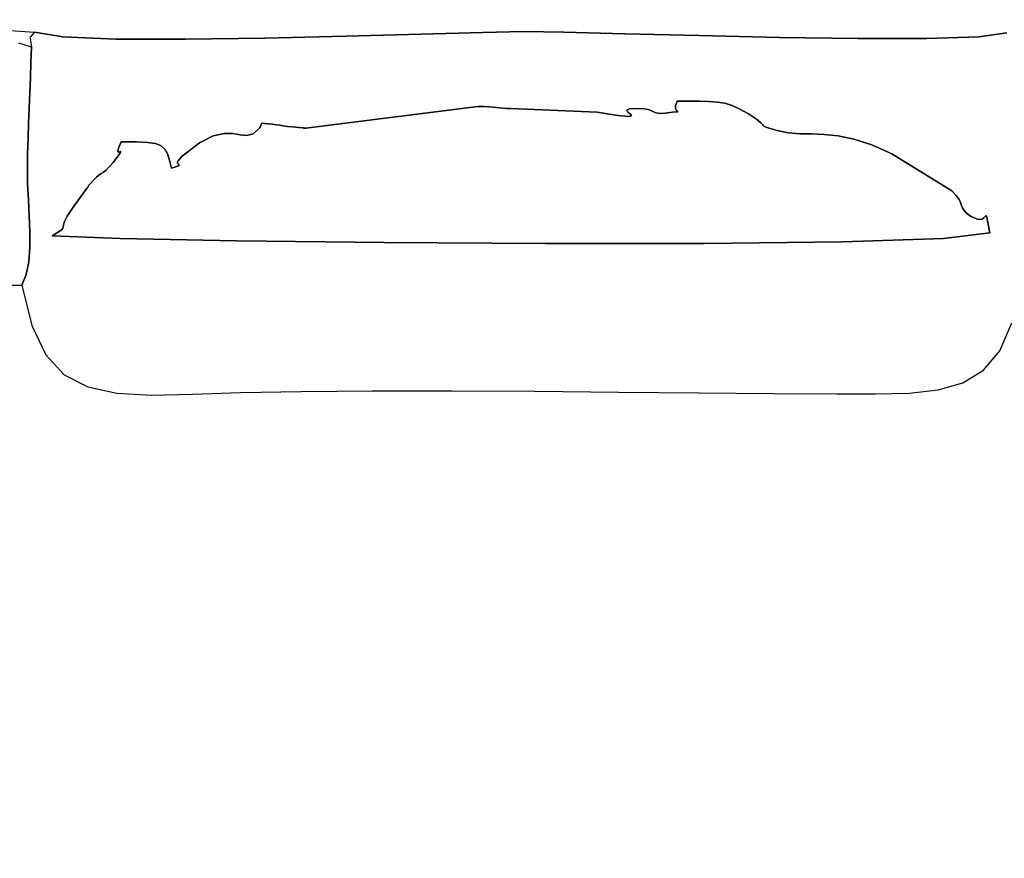
# Model space of a CAD drawing. Units: millimetres. Extents: x 455125 to 469913, y 3692 to 13044.
# Drawn here: x 459787 to 460736, y 10085 to 10893 of the extents above; entities that cross this region are included whole.
import ezdxf

# ---------------------------------------------------------------- set-up
doc = ezdxf.new("R2010")
doc.units = ezdxf.units.MM
doc.header["$LTSCALE"] = 60
doc.header["$PDSIZE"] = -1
doc.layers.add('LAYER_1', color=7, linetype='Continuous')
doc.styles.get("Standard").update_dxf_attribs({"font": 'isocpeui.ttf'})
doc.dimstyles.new('ISO-25', dxfattribs={"dimtxt": 2.5, "dimasz": 2.5, "dimexe": 1.25, "dimexo": 0.625, "dimtad": 1, "dimtxsty": 'Standard', "dimcen": 2.5, "dimadec": 0, "dimazin": 0, "dimtfac": 1, "dimtmove": 0, "dimatfit": 3, "dimfxl": 1, "dimarcsym": 0})

# ---------------------------------------------------------------- blocks, each defined once
blk = doc.blocks.new('*D24')
at = {"color": 0, "lineweight": -2, "transparency": 16777216}
for p, q in [((460168.98, 13043.57), (469699.97, 13043.57)), ((469639.97, 12863.57), (469639.97, 9653.23)), ((469639.97, 5900.57), (469639.97, 9110.91)), ((460144.06, 5720.57), (469699.97, 5720.57))]:
    blk.add_line(p, q, dxfattribs=at)
at = {"color": 0, "transparency": 16777216}
for points in [[(469609.97, 12863.57), (469669.97, 12863.57), (469639.97, 13043.57)], [(469609.97, 5900.57), (469669.97, 5900.57), (469639.97, 5720.57)]]:
    blk.add_solid(points, dxfattribs=at)
at = {"layer": 'Defpoints', "color": 0, "transparency": 16777216}
for p in [(460168.98, 13043.57), (460144.06, 5720.57), (469639.97, 5720.57)]:
    blk.add_point(p, dxfattribs=at)
at = {"color": 0, "transparency": 16777216, "insert": (469639.97, 9382.07), "char_height": 180, "attachment_point": 5}
blk.add_mtext('7323', dxfattribs=at)

msp = doc.modelspace()

# ---------------------------------------------------------------- linework, layer by layer
at = {"layer": 'LAYER_1'}
for points in [[(459768.07, 10883.65), (459800.96, 10881.28), (459828.3, 10876.78), (459879.3, 10874.71), (459946.65, 10874.52), (460023.03, 10875.63), (460101.11, 10877.49), (460173.58, 10879.54), (460233.13, 10881.19), (460272.42, 10881.91), (460311.15, 10881.34), (460370, 10879.9), (460441.71, 10878.06), (460519, 10876.35), (460594.58, 10875.26), (460661.19, 10875.29), (460711.56, 10876.94), (460738.39, 10880.72)], [(460738.39, 10880.72), (460711.56, 10876.94), (460661.19, 10875.29), (460594.58, 10875.26), (460519, 10876.35), (460441.71, 10878.06), (460370, 10879.9), (460311.15, 10881.34), (460272.42, 10881.91), (460233.13, 10881.19), (460173.58, 10879.54), (460101.11, 10877.49), (460023.03, 10875.63), (459946.65, 10874.52), (459879.3, 10874.71), (459828.3, 10876.78), (459800.96, 10881.28), (459798.78, 10878.77), (459797.39, 10877.34), (459796.67, 10876.56), (459796.46, 10875.98), (459796.63, 10875.17), (459797.02, 10873.68), (459797.5, 10871.06), (459797.92, 10866.88), (459797.48, 10852.17), (459796.96, 10837.53), (459796.39, 10822.92), (459795.81, 10808.32), (459795.25, 10793.7), (459794.76, 10779.03), (459794.35, 10764.28), (459794.08, 10749.43), (459794.29, 10735.26), (459795.03, 10720.11), (459795.92, 10704.5), (459796.55, 10688.95), (459796.54, 10673.97), (459795.51, 10660.07), (459793.04, 10647.77), (459788.77, 10637.58), (459798.36, 10598.71), (459811.86, 10570.5), (459829.71, 10551.32), (459852.35, 10539.56), (459880.22, 10533.57), (459913.75, 10531.75), (459953.4, 10532.47), (459999.6, 10534.09), (460057.91, 10535.29), (460126.9, 10535.79), (460203.17, 10535.74), (460283.33, 10535.31), (460363.96, 10534.66), (460441.68, 10533.93), (460513.08, 10533.3), (460574.76, 10532.91), (460611.52, 10532.74), (460643.93, 10533.51), (460672.04, 10536.63), (460695.95, 10543.53), (460715.73, 10555.65), (460731.46, 10574.41), (460743.21, 10601.25)], [(459773.57, 10637.58), (459788.77, 10637.58), (459793.04, 10647.77), (459795.51, 10660.07), (459796.54, 10673.97), (459796.55, 10688.95), (459795.92, 10704.5), (459795.03, 10720.11), (459794.29, 10735.26), (459794.08, 10749.43), (459794.35, 10764.28), (459794.76, 10779.03), (459795.25, 10793.7), (459795.81, 10808.32), (459796.39, 10822.92), (459796.96, 10837.53), (459797.48, 10852.17), (459797.92, 10866.88), (459790.91, 10869.32), (459785.83, 10870.65)]]:
    msp.add_lwpolyline(points, dxfattribs=at)
for points in [[(460721.73, 10687.92), (460677.05, 10682.57), (460579.81, 10679.3), (460446.52, 10677.78), (460293.72, 10677.68), (460137.93, 10678.68), (459995.68, 10680.45), (459883.5, 10682.67), (459817.91, 10685), (459823.83, 10688.78), (459827.01, 10691.03), (459828.32, 10692.44), (459828.66, 10693.74), (459828.89, 10695.63), (459829.89, 10698.81), (459832.55, 10704), (459837.74, 10711.89), (459851.72, 10731.33), (459851.99, 10731.7), (459852.26, 10732.11), (459852.55, 10732.53), (459852.84, 10732.97), (459853.13, 10733.41), (459853.43, 10733.83), (459853.71, 10734.23), (459853.99, 10734.59), (459857.7, 10738.91), (459860.65, 10741.79), (459863.1, 10743.71), (459865.31, 10745.16), (459867.51, 10746.62), (459869.97, 10748.57), (459872.93, 10751.51), (459876.64, 10755.91), (459881.66, 10762.37), (459883.87, 10765.51), (459884.11, 10766.42), (459883.21, 10766.2), (459881.98, 10765.93), (459881.25, 10766.72), (459881.86, 10769.65), (459884.62, 10775.82), (459899.13, 10775.72), (459909.96, 10775.2), (459917.75, 10774.02), (459923.13, 10771.96), (459926.73, 10768.79), (459929.19, 10764.28), (459931.12, 10758.2), (459933.17, 10750.33), (459937.27, 10751.68), (459939.47, 10752.64), (459940.26, 10753.35), (459940.1, 10753.93), (459939.46, 10754.51), (459938.83, 10755.21), (459938.68, 10756.17), (459939.48, 10757.5), (459943.37, 10761.9), (459959.96, 10774.72), (459973.19, 10781.5), (459983.72, 10783.92), (459992.19, 10783.65), (459999.23, 10782.38), (460005.5, 10781.76), (460011.64, 10783.49), (460018.28, 10789.23), (460020.25, 10793.63), (460025.95, 10793.12), (460030.41, 10792.63), (460034.07, 10792.14), (460037.37, 10791.65), (460040.76, 10791.14), (460044.68, 10790.62), (460049.57, 10790.07), (460055.88, 10789.49), (460059.37, 10789.19), (460059.71, 10789.16), (460060.1, 10789.11), (460060.53, 10789.05), (460060.98, 10789), (460061.42, 10788.94), (460061.84, 10788.88), (460062.22, 10788.84), (460062.53, 10788.81), (460228.31, 10809.85), (460234.39, 10809.67), (460239.14, 10809.41), (460242.94, 10809.09), (460246.15, 10808.75), (460249.12, 10808.42), (460252.22, 10808.11), (460255.8, 10807.88), (460260.23, 10807.73), (460343.37, 10804.17), (460363.23, 10801.17), (460373.38, 10800.2), (460376.55, 10800.74), (460375.5, 10802.28), (460372.99, 10804.28), (460371.78, 10806.24), (460374.61, 10807.62), (460384.25, 10807.9), (460388.96, 10807.51), (460392.42, 10806.77), (460395.02, 10805.83), (460397.15, 10804.85), (460399.2, 10803.96), (460401.55, 10803.33), (460404.61, 10803.09), (460408.75, 10803.4), (460415.82, 10804.23), (460419.62, 10804.59), (460420.99, 10804.78), (460420.76, 10805.15), (460419.75, 10806.01), (460418.81, 10807.7), (460418.76, 10810.54), (460420.43, 10814.86), (460432.2, 10814.83), (460442.27, 10814.86), (460451.04, 10814.7), (460458.91, 10814.11), (460466.26, 10812.85), (460473.49, 10810.67), (460480.99, 10807.34), (460489.14, 10802.6), (460496.79, 10797.42), (460501.04, 10794.07), (460502.98, 10792.09), (460503.74, 10791.01), (460504.42, 10790.39), (460506.11, 10789.76), (460509.94, 10788.67), (460517, 10786.67), (460527.78, 10784.46), (460538.67, 10783.59), (460550.05, 10783.3), (460562.29, 10782.84), (460575.77, 10781.46), (460590.86, 10778.41), (460607.94, 10772.93), (460627.39, 10764.28), (460685.3, 10728.66), (460689.55, 10724.04), (460692.18, 10720.27), (460693.71, 10717.14), (460694.68, 10714.45), (460695.6, 10711.99), (460696.99, 10709.58), (460699.39, 10707.01), (460703.31, 10704.08), (460709.54, 10701.08), (460713.68, 10700.95), (460716.22, 10702.38), (460717.64, 10704.1), (460718.41, 10704.8), (460719.03, 10703.2), (460719.98, 10698), (460721.73, 10687.92)], [(460721.73, 10687.92), (460719.98, 10698), (460719.03, 10703.2), (460718.41, 10704.8), (460717.64, 10704.1), (460716.22, 10702.38), (460713.68, 10700.95), (460709.54, 10701.08), (460703.31, 10704.08), (460699.39, 10707.01), (460696.99, 10709.58), (460695.6, 10711.99), (460694.68, 10714.45), (460693.71, 10717.14), (460692.18, 10720.27), (460689.55, 10724.04), (460685.3, 10728.66), (460627.39, 10764.28), (460607.94, 10772.93), (460590.86, 10778.41), (460575.77, 10781.46), (460562.29, 10782.84), (460550.05, 10783.3), (460538.67, 10783.59), (460527.78, 10784.46), (460517, 10786.67), (460509.94, 10788.67), (460506.11, 10789.76), (460504.42, 10790.39), (460503.74, 10791.01), (460502.98, 10792.09), (460501.04, 10794.07), (460496.79, 10797.42), (460489.14, 10802.6), (460480.99, 10807.34), (460473.49, 10810.67), (460466.26, 10812.85), (460458.91, 10814.11), (460451.04, 10814.7), (460442.27, 10814.86), (460432.2, 10814.83), (460420.43, 10814.86), (460418.76, 10810.54), (460418.81, 10807.7), (460419.75, 10806.01), (460420.76, 10805.15), (460420.99, 10804.78), (460419.62, 10804.59), (460415.82, 10804.23), (460408.75, 10803.4), (460404.61, 10803.09), (460401.55, 10803.33), (460399.2, 10803.96), (460397.15, 10804.85), (460395.02, 10805.83), (460392.42, 10806.77), (460388.96, 10807.51), (460384.25, 10807.9), (460374.61, 10807.62), (460371.78, 10806.24), (460372.99, 10804.28), (460375.5, 10802.28), (460376.55, 10800.74), (460373.38, 10800.2), (460363.23, 10801.17), (460343.37, 10804.17), (460260.23, 10807.73), (460255.8, 10807.88), (460252.22, 10808.11), (460249.12, 10808.42), (460246.15, 10808.75), (460242.94, 10809.09), (460239.14, 10809.41), (460234.39, 10809.67), (460228.31, 10809.85), (460062.53, 10788.81), (460062.22, 10788.84), (460061.84, 10788.88), (460061.42, 10788.94), (460060.98, 10789), (460060.53, 10789.05), (460060.1, 10789.11), (460059.71, 10789.16), (460059.37, 10789.19), (460055.88, 10789.49), (460049.57, 10790.07), (460044.68, 10790.62), (460040.76, 10791.14), (460037.37, 10791.65), (460034.07, 10792.14), (460030.41, 10792.63), (460025.95, 10793.12), (460020.25, 10793.63), (460018.28, 10789.23), (460011.64, 10783.49), (460005.5, 10781.76), (459999.23, 10782.38), (459992.19, 10783.65), (459983.72, 10783.92), (459973.19, 10781.5), (459959.96, 10774.72), (459943.37, 10761.9), (459939.48, 10757.5), (459938.68, 10756.17), (459938.83, 10755.21), (459939.46, 10754.51), (459940.1, 10753.93), (459940.26, 10753.35), (459939.47, 10752.64), (459937.27, 10751.68), (459933.17, 10750.33), (459931.12, 10758.2), (459929.19, 10764.28), (459926.73, 10768.79), (459923.13, 10771.96), (459917.75, 10774.02), (459909.96, 10775.2), (459899.13, 10775.72), (459884.62, 10775.82), (459881.86, 10769.65), (459881.25, 10766.72), (459881.98, 10765.93), (459883.21, 10766.2), (459884.11, 10766.42), (459883.87, 10765.51), (459881.66, 10762.37), (459876.64, 10755.91), (459872.93, 10751.51), (459869.97, 10748.57), (459867.51, 10746.62), (459865.31, 10745.16), (459863.1, 10743.71), (459860.65, 10741.79), (459857.7, 10738.91), (459853.99, 10734.59), (459853.71, 10734.23), (459853.43, 10733.83), (459853.13, 10733.41), (459852.84, 10732.97), (459852.55, 10732.53), (459852.26, 10732.11), (459851.99, 10731.7), (459851.72, 10731.33), (459837.74, 10711.89), (459832.55, 10704), (459829.89, 10698.81), (459828.89, 10695.63), (459828.66, 10693.74), (459828.32, 10692.44), (459827.01, 10691.03), (459823.83, 10688.78), (459817.91, 10685), (459883.5, 10682.67), (459995.68, 10680.45), (460137.93, 10678.68), (460293.72, 10677.68), (460446.52, 10677.78), (460579.81, 10679.3), (460677.05, 10682.57), (460721.73, 10687.92)]]:
    msp.add_lwpolyline(points, close=True, dxfattribs=at)

# ---------------------------------------------------------------- dimensions: what is measured, and where the dimension line sits
at = {"color": 251, "true_color": 0x636466}
dim = msp.add_linear_dim(base=(469639.97, 5720.57), p1=(460168.98, 13043.57), p2=(460144.06, 5720.57), angle=90, dimstyle='ISO-25', override={"dimtxt": 180, "dimasz": 180, "dimexe": 60, "dimexo": 0, "dimgap": 180, "dimtih": 1, "dimtoh": 1, "dimdec": 0, "dimzin": 0, "dimadec": 2, "dimtdec": 3, "dimtzin": 0}, dxfattribs=at)
dim.commit()
dim.dimension.update_dxf_attribs({"geometry": '*D24', "text_midpoint": (469639.97, 9382.07)})

doc.saveas('drawing.dxf')
